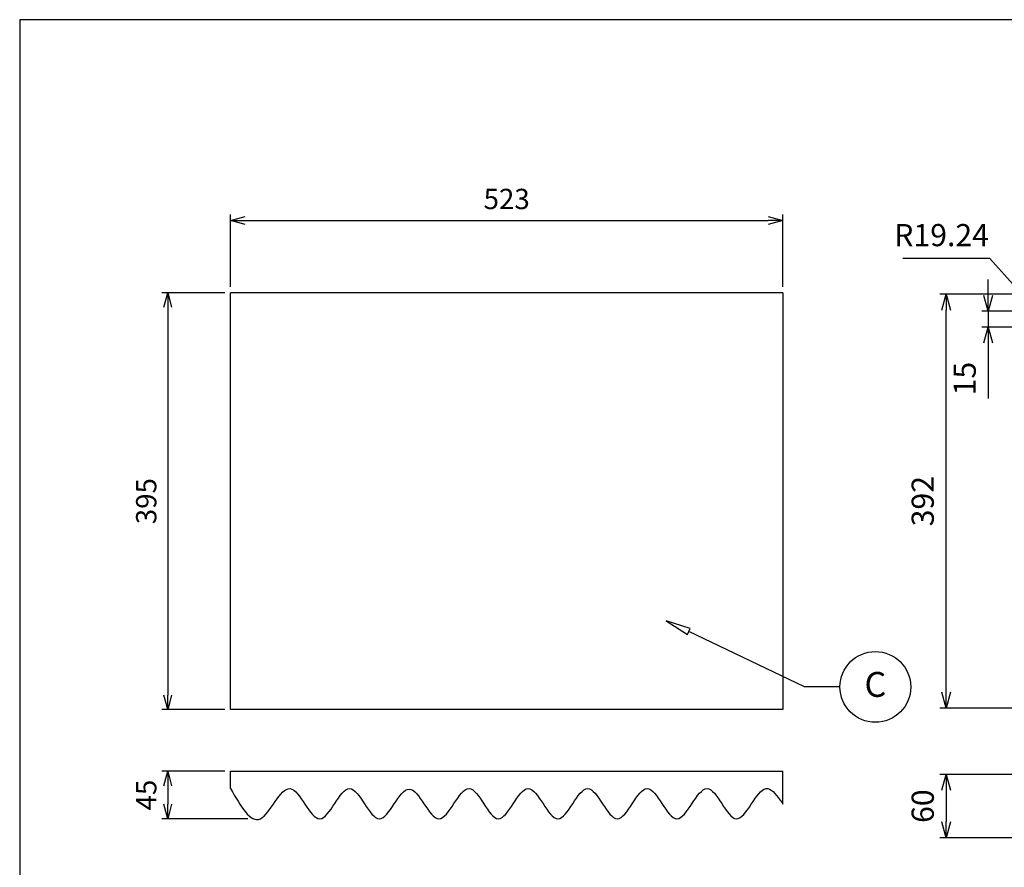
# Model space of a CAD drawing. Units: millimetres. Extents: x 0 to 2418, y 0 to 1680.
# Drawn here: x 0 to 933, y 877 to 1680 of the extents above; entities that cross this region are included whole.
import ezdxf

# ---------------------------------------------------------------- set-up
doc = ezdxf.new("R2010")
doc.units = ezdxf.units.MM
doc.header["$LTSCALE"] = 6
doc.layers.add('AM_5', color=3, linetype='Continuous', lineweight=25)
doc.layers.add('LAYER1', color=7, linetype='Continuous')
doc.styles.add('ACISOTS', font='isocp.shx', dxfattribs={"height": 1, "bigfont": 'extfont.shx'})
doc.styles.get("Standard").update_dxf_attribs({"font": 'ISOCP.SHX', "bigfont": 'EXTFONT.SHX'})
doc.dimstyles.new('AM_JIS$0', dxfattribs={"dimtxt": 3.5, "dimasz": 2.5, "dimexe": 1, "dimexo": 1, "dimgap": 1.5, "dimtad": 3, "dimdsep": 46, "dimtxsty": 'Standard', "dimblk": 'OPEN30', "dimcen": 0, "dimclrd": 256, "dimclre": 256, "dimclrt": 2, "dimadec": 0, "dimazin": 2, "dimtp": 0.1, "dimtm": 0.1, "dimtfac": 0.71, "dimtmove": 0, "dimatfit": 3, "dimldrblk": 'OPEN30', "dimfxl": 0, "dimlwd": -1, "dimlwe": -1, "dimarcsym": 0})
doc.dimstyles.new('AM_JIS$4', dxfattribs={"dimtxt": 3.5, "dimasz": 2.5, "dimexe": 1, "dimexo": 1, "dimgap": 1.5, "dimtad": 3, "dimtoh": 1, "dimdsep": 46, "dimtxsty": 'Standard', "dimblk": 'OPEN30', "dimblk1": 'OPEN30', "dimblk2": 'OPEN30', "dimcen": 0, "dimclrd": 256, "dimclre": 256, "dimclrt": 2, "dimadec": 0, "dimazin": 2, "dimtp": 0.1, "dimtm": 0.1, "dimtfac": 0.71, "dimtdec": 3, "dimtofl": 0, "dimtmove": 0, "dimatfit": 0, "dimldrblk": 'OPEN30', "dimfxl": 0, "dimlwd": -1, "dimlwe": -1, "dimarcsym": 0})

# ---------------------------------------------------------------- blocks, each defined once
blk = doc.blocks.new('_Open30')
at = {"color": 0, "linetype": 'ByBlock', "lineweight": -2}
for p, q in [((-1, 0.268), (0, 0)), ((0, 0), (-1, -0.268)), ((0, 0), (-1, 0))]:
    blk.add_line(p, q, dxfattribs=at)
blk = doc.blocks.new('*D9')
at = {"layer": 'AM_5', "linetype": 'ByBlock', "transparency": 16777216}
for p, q in [((199.75, 1426.82), (199.75, 1495.28)), ((722.75, 1426.81), (722.75, 1495.28)), ((213.5, 1489.78), (709, 1489.78))]:
    blk.add_line(p, q, dxfattribs=at)
at = {"layer": 'Defpoints', "color": 0, "transparency": 16777216}
for p in [(722.75, 1489.78), (199.75, 1421.32), (722.75, 1421.31)]:
    blk.add_point(p, dxfattribs=at)
at = {"layer": 'AM_5', "transparency": 16777216, "xscale": 13.75, "yscale": 13.75, "zscale": 13.75, "rotation": 180}
blk.add_blockref('_Open30', (199.75, 1489.78), dxfattribs=at)
at = {"layer": 'AM_5', "transparency": 16777216, "xscale": 13.75, "yscale": 13.75, "zscale": 13.75}
blk.add_blockref('_Open30', (722.75, 1489.78), dxfattribs=at)
at = {"layer": 'AM_5', "color": 2, "transparency": 16777216, "insert": (461.25, 1507.65), "char_height": 19.25, "attachment_point": 5}
blk.add_mtext('523', dxfattribs=at)
blk = doc.blocks.new('*D10')
at = {"layer": 'AM_5', "linetype": 'ByBlock', "transparency": 16777216}
for p, q in [((194.25, 1421.32), (134.71, 1421.32)), ((140.21, 1407.57), (140.21, 1040.07)), ((194.25, 1026.32), (134.71, 1026.32))]:
    blk.add_line(p, q, dxfattribs=at)
at = {"layer": 'Defpoints', "color": 0, "transparency": 16777216}
for p in [(199.75, 1421.32), (140.21, 1026.32), (199.75, 1026.32)]:
    blk.add_point(p, dxfattribs=at)
at = {"layer": 'AM_5', "transparency": 16777216, "xscale": 13.75, "yscale": 13.75, "zscale": 13.75}
for p, rotation in [((140.21, 1421.32), 90), ((140.21, 1026.32), 270)]:
    blk.add_blockref('_Open30', p, dxfattribs=dict(at, rotation=rotation))
at = {"layer": 'AM_5', "color": 2, "transparency": 16777216, "insert": (122.34, 1223.82), "char_height": 19.25, "attachment_point": 5, "rotation": 90}
blk.add_mtext('395', dxfattribs=at)
blk = doc.blocks.new('*D11')
at = {"layer": 'AM_5', "linetype": 'ByBlock', "transparency": 16777216}
for p, q in [((194.25, 967.85), (134.71, 967.85)), ((140.21, 954.1), (140.21, 936.6)), ((216.11, 922.85), (134.71, 922.85))]:
    blk.add_line(p, q, dxfattribs=at)
at = {"layer": 'Defpoints', "color": 0, "transparency": 16777216}
for p in [(199.75, 967.85), (140.21, 922.85), (221.61, 922.85)]:
    blk.add_point(p, dxfattribs=at)
at = {"layer": 'AM_5', "transparency": 16777216, "xscale": 13.75, "yscale": 13.75, "zscale": 13.75}
for p, rotation in [((140.21, 967.85), 90), ((140.21, 922.85), 270)]:
    blk.add_blockref('_Open30', p, dxfattribs=dict(at, rotation=rotation))
at = {"layer": 'AM_5', "color": 2, "transparency": 16777216, "insert": (122.34, 945.35), "char_height": 19.25, "attachment_point": 5, "rotation": 90}
blk.add_mtext('45', dxfattribs=at)
blk = doc.blocks.new('*D14')
at = {"layer": 'AM_5', "linetype": 'ByBlock', "transparency": 16777216}
for p, q in [((960.52, 1419.82), (871.51, 1419.82)), ((877.51, 1042.82), (877.51, 1404.82)), ((960.52, 1027.82), (871.51, 1027.82))]:
    blk.add_line(p, q, dxfattribs=at)
at = {"layer": 'Defpoints', "color": 0, "transparency": 16777216}
for p in [(877.51, 1419.82), (966.52, 1419.82), (966.52, 1027.82)]:
    blk.add_point(p, dxfattribs=at)
at = {"layer": 'AM_5', "transparency": 16777216, "xscale": 15, "yscale": 15, "zscale": 15}
for p, rotation in [((877.51, 1419.82), 90), ((877.51, 1027.82), 270)]:
    blk.add_blockref('_Open30', p, dxfattribs=dict(at, rotation=rotation))
at = {"layer": 'AM_5', "color": 2, "transparency": 16777216, "insert": (858, 1223.82), "char_height": 21, "attachment_point": 5, "rotation": 90}
blk.add_mtext('392', dxfattribs=at)
blk = doc.blocks.new('*D15')
at = {"layer": 'AM_5', "linetype": 'ByBlock', "transparency": 16777216}
for p, q in [((941.28, 964.85), (871.51, 964.85)), ((877.51, 949.85), (877.51, 919.85)), ((941.28, 904.85), (871.51, 904.85))]:
    blk.add_line(p, q, dxfattribs=at)
at = {"layer": 'Defpoints', "color": 0, "transparency": 16777216}
for p in [(947.28, 964.85), (877.51, 904.85), (947.28, 904.85)]:
    blk.add_point(p, dxfattribs=at)
at = {"layer": 'AM_5', "transparency": 16777216, "xscale": 15, "yscale": 15, "zscale": 15}
for p, rotation in [((877.51, 964.85), 90), ((877.51, 904.85), 270)]:
    blk.add_blockref('_Open30', p, dxfattribs=dict(at, rotation=rotation))
at = {"layer": 'AM_5', "color": 2, "transparency": 16777216, "insert": (858.01, 934.85), "char_height": 21, "attachment_point": 5, "rotation": 90}
blk.add_mtext('60', dxfattribs=at)
blk = doc.blocks.new('*D19')
at = {"layer": 'AM_5', "linetype": 'ByBlock', "transparency": 16777216}
for p, q in [((917.27, 1418.82), (917.27, 1433.82)), ((962.3, 1403.82), (911.27, 1403.82)), ((917.27, 1403.82), (917.27, 1388.82)), ((962.3, 1388.82), (911.27, 1388.82)), ((917.27, 1373.82), (917.27, 1321.05))]:
    blk.add_line(p, q, dxfattribs=at)
at = {"layer": 'Defpoints', "color": 0, "transparency": 16777216}
for p in [(968.3, 1403.82), (917.27, 1388.82), (968.3, 1388.82)]:
    blk.add_point(p, dxfattribs=at)
at = {"layer": 'AM_5', "transparency": 16777216, "xscale": 15, "yscale": 15, "zscale": 15}
for p, rotation in [((917.27, 1403.82), 270), ((917.27, 1388.82), 90)]:
    blk.add_blockref('_Open30', p, dxfattribs=dict(at, rotation=rotation))
at = {"layer": 'AM_5', "color": 2, "transparency": 16777216, "insert": (897.77, 1339.93), "char_height": 21, "attachment_point": 5, "rotation": 90}
blk.add_mtext('15', dxfattribs=at)
blk = doc.blocks.new('*D21')
at = {"layer": 'AM_5', "linetype": 'ByBlock', "transparency": 16777216}
for p, q in [((918.93, 1453.66), (836.36, 1453.66)), ((943.66, 1426.08), (918.93, 1453.66))]:
    blk.add_line(p, q, dxfattribs=at)
at = {"layer": 'Defpoints', "color": 0, "transparency": 16777216}
for p in [(953.67, 1414.91), (966.52, 1400.58)]:
    blk.add_point(p, dxfattribs=at)
at = {"layer": 'AM_5', "transparency": 16777216, "xscale": 15, "yscale": 15, "zscale": 15, "rotation": 311.8764971101498}
blk.add_blockref('_Open30', (953.67, 1414.91), dxfattribs=at)
at = {"layer": 'AM_5', "color": 2, "transparency": 16777216, "insert": (873.15, 1473.17), "char_height": 21, "attachment_point": 5}
blk.add_mtext('R19.24', dxfattribs=at)
blk = doc.blocks.new('TK-A3')
blk.add_lwpolyline([(0, 0), (403, 0), (403, 280), (0, 280)], close=True)

msp = doc.modelspace()

# ---------------------------------------------------------------- linework, layer by layer
for p, q in [((199.755, 1026.323), (199.755, 1421.323)), ((722.755, 1421.323), (199.755, 1421.323)), ((722.755, 1421.323), (722.755, 1026.323)), ((722.755, 1026.323), (199.755, 1026.323))]:
    msp.add_line(p, q)
msp.add_lwpolyline([(612.452, 1110.524), (632.39, 1097.476), (635.088, 1103.081)], close=True)
msp.add_lwpolyline([(776.905, 1047.785), (743.388, 1047.785), (633.739, 1100.278)])
msp.add_circle((810.421, 1047.785), 33.516)
at = {"layer": 'LAYER1', "color": 7, "linetype": 'Continuous'}
for p, q in [((199.755, 967.847), (722.755, 967.847)), ((199.755, 951.472), (199.755, 967.847)), ((722.755, 936.844), (722.755, 967.847))]:
    msp.add_line(p, q, dxfattribs=at)
msp.add_open_spline([(199.755, 951.472), (209.148, 934.974), (227.934, 901.978), (256.116, 977.995), (284.29, 894.872), (312.491, 979.898), (340.529, 894.567), (368.859, 979.217), (397.107, 894.431), (425.592, 980.048), (453.349, 894.413), (481.578, 980.075), (509.727, 894.315), (537.917, 980.046), (566.086, 894.331), (594.298, 980.008), (622.426, 894.269), (651.045, 979.901), (678.785, 894.958), (701.965, 963.156), (715.724, 946.863), (720.084, 940.725), (720.974, 939.472), (721.865, 938.178), (722.755, 936.844)], degree=3, knots=[0, 0, 0, 0, 0.0541993, 0.1083986, 0.1625979, 0.2167972, 0.2709965, 0.3248172, 0.3786379, 0.4332132, 0.4870392, 0.5412385, 0.5954378, 0.6496371, 0.7038364, 0.7580357, 0.812235, 0.8668103, 0.9206362, 0.9748355, 1, 1, 1, 1.0051383, 1.0051383, 1.0051383, 1.0051383], dxfattribs=at)

# ---------------------------------------------------------------- block references
at = {"lineweight": 0, "xscale": 6, "yscale": 6, "zscale": 6}
msp.add_blockref('TK-A3', (0, 0), dxfattribs=at)

# ---------------------------------------------------------------- texts
at = {"layer": 'AM_5', "color": 7, "insert": (810.421, 1047.121), "char_height": 23.625, "attachment_point": 5, "style": 'ACISOTS'}
msp.add_mtext('C', dxfattribs=at)

# ---------------------------------------------------------------- dimensions: what is measured, and where the dimension line sits
at = {"layer": 'AM_5'}
dim = msp.add_linear_dim(base=(722.755, 1489.776), p1=(199.755, 1421.323), p2=(722.755, 1421.308), dimstyle='AM_JIS$0', override={"dimscale": 5.5, "dimblk1": 'Open30', "dimblk2": 'Open30', "dimtdec": 3, "dimtzin": 0, "dimarcsym": 1}, dxfattribs=at)
dim.commit()
dim.dimension.update_dxf_attribs({"geometry": '*D9', "text_midpoint": (461.255, 1507.653)})
dim = msp.add_radius_dim(center=(966.517, 1400.583), mpoint=(953.673, 1414.909), dimstyle='AM_JIS$4', override={"dimscale": 6, "dimblk1": 'Open30', "dimblk2": 'Open30', "dimtdec": 3, "dimtzin": 0, "dimarcsym": 1}, dxfattribs=at)
dim.commit()
dim.dimension.update_dxf_attribs({"geometry": '*D21', "text_midpoint": (873.147, 1453.658), "dimtype": 164})
for base, p1, p2, override, picture, middle in [((917.274, 1388.816), (968.297, 1403.816), (968.297, 1388.816), {"dimscale": 6, "dimblk1": 'Open30', "dimblk2": 'Open30', "dimtdec": 3, "dimtzin": 0, "dimarcsym": 1}, '*D19', (897.774, 1339.931)), ((140.212, 1026.323), (199.755, 1421.323), (199.755, 1026.323), {"dimscale": 5.5, "dimblk1": 'Open30', "dimblk2": 'Open30', "dimtdec": 3, "dimtzin": 0, "dimarcsym": 1}, '*D10', (122.337, 1223.823)), ((877.512, 1419.823), (966.517, 1027.823), (966.517, 1419.823), {"dimscale": 6, "dimblk1": 'Open30', "dimblk2": 'Open30', "dimtdec": 3, "dimtzin": 0, "dimarcsym": 1}, '*D14', (858.005, 1223.823)), ((140.212, 922.847), (199.755, 967.847), (221.606, 922.847), {"dimscale": 5.5, "dimblk1": 'Open30', "dimblk2": 'Open30', "dimtdec": 3, "dimtzin": 0, "dimarcsym": 1}, '*D11', (122.337, 945.347)), ((877.512, 904.847), (947.277, 964.847), (947.277, 904.847), {"dimscale": 6, "dimblk1": 'Open30', "dimblk2": 'Open30', "dimtdec": 3, "dimtix": 1, "dimtzin": 0, "dimarcsym": 1}, '*D15', (858.012, 934.847))]:
    dim = msp.add_linear_dim(base=base, p1=p1, p2=p2, angle=90, dimstyle='AM_JIS$0', override=override, dxfattribs=at)
    dim.commit()
    dim.dimension.update_dxf_attribs({"geometry": picture, "text_midpoint": middle})

doc.saveas('drawing.dxf')
